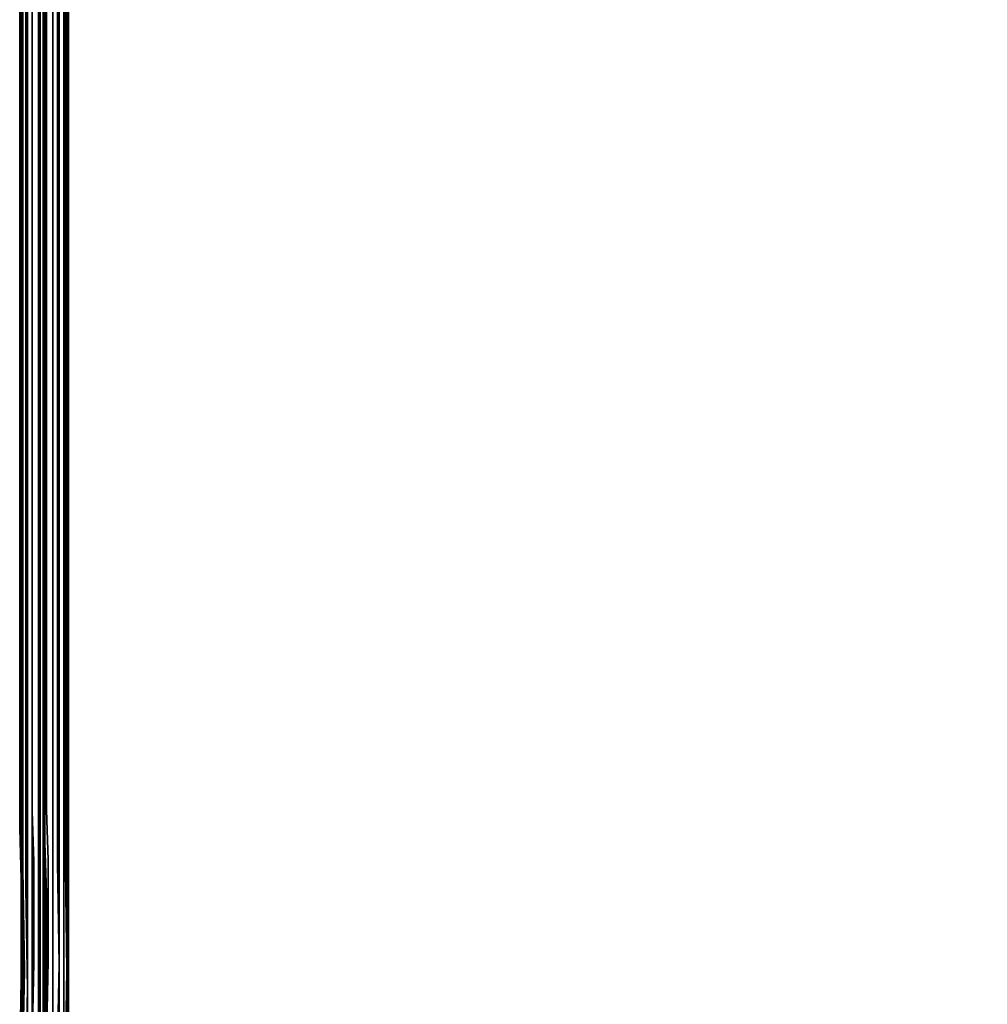
# Model space of a CAD drawing. Units: millimetres. Extents: x 18405 to 26510, y -28224 to -20323.
# Drawn here: x 22642 to 23293, y -25486 to -24824 of the extents above; entities that cross this region are included whole.
import ezdxf

# ---------------------------------------------------------------- set-up
doc = ezdxf.new("R2010")
doc.units = ezdxf.units.MM
doc.layers.add('МАФЫ НАШИ', color=7, linetype='Continuous', lineweight=25)

# ---------------------------------------------------------------- blocks, each defined once
blk = doc.blocks.new('орбгшщшг')
at = {"layer": 'МАФЫ НАШИ', "lineweight": 25}
for points in [[(12125.5, 11656.01), (12125.5, 11669.78), (12125.5, 11683.56), (12125.5, 12498.45)], [(12125.5, 12522.83), (12125.5, 11707.93), (12125.5, 11693.09), (12125.5, 11677.2), (12125.5, 11661.3)], [(12126.56, 11661.3), (12126.56, 11677.2), (12126.56, 11693.09), (12126.56, 11707.93), (12126.56, 12522.83)], [(12126.56, 12498.45), (12126.56, 11683.56), (12126.56, 11669.78), (12126.56, 11656.01), (12126.56, 11669.78), (12126.56, 11683.56), (12126.56, 12498.45)], [(12126.56, 12497.39), (12126.56, 11682.5), (12126.56, 11668.72), (12126.56, 11654.95)], [(12126.56, 11654.95), (12126.56, 11668.72), (12126.56, 11682.5), (12126.56, 12497.39)], [(12126.56, 12498.45), (12126.56, 11683.56), (12126.56, 11669.78), (12126.56, 11656.01), (12126.56, 11669.78), (12126.56, 11683.56), (12126.56, 12498.45)], [(12126.56, 12522.83), (12126.56, 11707.93), (12126.56, 11693.09), (12126.56, 11677.2), (12126.56, 11661.3)], [(12142.45, 12659.52), (12142.45, 12133.92), (12140.33, 11856.29), (12140.33, 11889.14), (12140.33, 11856.29), (12140.33, 11792.7), (12142.45, 12133.92)], [(12126.56, 11649.65), (12126.56, 12873.58)], [(12126.56, 12970.01), (12126.56, 11917.75), (12126.56, 11707.93), (12126.56, 11693.09), (12126.56, 11677.2), (12126.56, 11661.3)], [(12126.56, 11661.3), (12126.56, 11677.2), (12126.56, 11693.09), (12126.56, 11707.93), (12126.56, 11917.75), (12126.56, 12970.01)], [(12126.56, 12873.58), (12126.56, 11649.65)], [(12126.56, 12873.58), (12126.56, 11649.65)], [(12126.56, 11661.3), (12126.56, 11677.2), (12126.56, 11693.09), (12126.56, 11707.93), (12126.56, 11917.75), (12126.56, 12970.01)], [(12126.56, 12970.01), (12126.56, 11917.75), (12126.56, 11707.93), (12126.56, 11693.09), (12126.56, 11677.2), (12126.56, 11661.3)], [(12126.56, 11649.65), (12126.56, 12873.58)], [(12142.45, 12659.52), (12142.45, 12133.92), (12141.39, 11880.66), (12141.39, 12043.85), (12141.39, 11880.66)], [(12125.5, 11661.3), (12125.5, 11677.2), (12125.5, 11693.09), (12125.5, 11707.93), (12125.5, 12522.83)], [(12125.5, 12498.45), (12125.5, 11683.56), (12125.5, 11669.78), (12125.5, 11656.01)], [(12125.5, 12522.83), (12125.5, 11707.93), (12125.5, 11693.09), (12125.5, 11677.2), (12125.5, 11661.3)], [(12125.5, 11656.01), (12125.5, 11669.78), (12125.5, 11683.56), (12125.5, 12498.45)], [(12125.5, 12522.83), (12125.5, 11707.93), (12125.5, 11693.09), (12125.5, 11677.2), (12125.5, 11661.3)], [(12125.5, 11656.01), (12125.5, 11669.78), (12125.5, 11683.56), (12125.5, 12498.45)], [(12126.56, 12522.83), (12126.56, 11707.93), (12126.56, 11693.09), (12126.56, 11677.2), (12126.56, 11661.3)], [(12126.56, 11656.01), (12126.56, 11669.78), (12126.56, 11683.56), (12126.56, 12498.45)], [(12126.56, 12522.83), (12126.56, 11707.93), (12126.56, 11693.09), (12126.56, 11677.2), (12126.56, 11661.3)], [(12126.56, 11656.01), (12126.56, 11669.78), (12126.56, 11683.56), (12126.56, 12498.45)], [(12111.72, 11636.93), (12112.78, 11690.98), (12111.72, 11758.79), (12111.72, 11792.7), (12111.72, 11857.35), (12111.72, 11889.14), (12111.72, 12052.33), (12111.72, 11889.14), (12111.72, 11857.35), (12111.72, 11792.7), (12111.72, 11758.79), (12112.78, 11690.98), (12111.72, 11636.93)], [(12114.9, 11640.11), (12114.9, 11694.15), (12114.9, 11761.97), (12114.9, 11795.88), (12114.9, 11859.46), (12114.9, 11891.26), (12114.9, 12054.45), (12114.9, 11891.26), (12114.9, 11859.46), (12114.9, 11795.88), (12114.9, 11761.97), (12114.9, 11694.15), (12114.9, 11640.11)], [(12118.08, 11641.17), (12119.14, 11696.27), (12118.08, 11641.17)], [(12127.62, 11642.23), (12128.68, 11697.33), (12128.68, 11765.15), (12127.62, 11799.06), (12127.62, 11862.64), (12127.62, 11799.06), (12128.68, 11765.15), (12128.68, 11697.33), (12127.62, 11642.23)], [(12135.03, 11641.17), (12136.09, 11695.21), (12135.03, 11763.03), (12135.03, 11796.94), (12135.03, 11763.03), (12136.09, 11695.21), (12135.03, 11641.17)], [(12140.33, 11636.93), (12141.39, 11690.98), (12140.33, 11758.79), (12141.39, 11690.98), (12142.45, 12133.92), (12140.33, 11792.7), (12140.33, 11758.79), (12140.33, 11792.7), (12140.33, 11856.29), (12140.33, 11889.14), (12140.33, 11856.29), (12142.45, 12133.92), (12142.45, 12659.52), (12142.45, 12133.92), (12141.39, 11880.66), (12141.39, 12043.85), (12141.39, 11880.66), (12142.45, 12133.92), (12141.39, 11848.87), (12141.39, 11880.66), (12141.39, 11848.87), (12141.39, 11784.23), (12141.39, 11848.87), (12142.45, 12133.92), (12142.45, 11526.72)], [(12114.9, 12142.4), (12114.9, 12054.45), (12114.9, 12142.4)], [(12114.9, 12142.4), (12114.9, 12054.45), (12114.9, 12142.4)], [(12118.08, 12144.52), (12118.08, 12056.57), (12118.08, 12144.52)], [(12118.08, 12144.52), (12118.08, 12056.57), (12118.08, 12144.52)], [(12123.38, 12145.58), (12123.38, 12057.63), (12123.38, 12145.58)], [(12123.38, 12145.58), (12123.38, 12057.63), (12123.38, 12145.58)], [(12127.62, 12145.58), (12127.62, 12057.63), (12127.62, 12145.58)], [(12127.62, 12145.58), (12127.62, 12057.63), (12127.62, 12145.58)], [(12135.03, 12143.46), (12135.03, 12055.51), (12135.03, 12143.46)], [(12135.03, 12143.46), (12135.03, 12055.51), (12135.03, 12143.46)], [(12110.66, 12136.04), (12110.66, 12049.15), (12110.66, 12136.04)], [(12110.66, 12136.04), (12110.66, 12049.15), (12110.66, 12136.04)], [(12142.45, 11526.72), (12142.45, 12133.92), (12141.39, 11690.98), (12140.33, 11636.93)], [(12140.33, 11636.93), (12141.39, 11690.98), (12142.45, 12133.92), (12142.45, 11526.72)], [(12111.72, 12139.22), (12111.72, 12052.33), (12111.72, 12139.22)], [(12111.72, 12139.22), (12111.72, 12052.33), (12111.72, 12139.22)], [(12140.33, 11856.29), (12140.33, 11792.7), (12140.33, 11758.79), (12140.33, 11792.7), (12142.45, 12133.92), (12141.39, 11690.98), (12140.33, 11758.79), (12141.39, 11690.98), (12140.33, 11636.93)], [(12135.03, 11641.17), (12136.09, 11695.21), (12135.03, 11763.03), (12135.03, 11796.94), (12135.03, 11763.03), (12136.09, 11695.21), (12135.03, 11641.17)], [(12127.62, 11642.23), (12128.68, 11697.33), (12128.68, 11765.15), (12127.62, 11799.06), (12127.62, 11862.64), (12127.62, 11799.06), (12128.68, 11765.15), (12128.68, 11697.33), (12127.62, 11642.23)], [(12118.08, 11641.17), (12119.14, 11696.27), (12118.08, 11641.17)], [(12114.9, 11640.11), (12114.9, 11694.15), (12114.9, 11761.97), (12114.9, 11795.88), (12114.9, 11859.46), (12114.9, 11891.26), (12114.9, 12054.45), (12114.9, 11891.26), (12114.9, 11859.46), (12114.9, 11795.88), (12114.9, 11761.97), (12114.9, 11694.15), (12114.9, 11640.11)], [(12111.72, 11636.93), (12112.78, 11690.98), (12111.72, 11758.79), (12111.72, 11792.7), (12111.72, 11857.35), (12111.72, 11889.14), (12111.72, 12052.33), (12111.72, 11889.14), (12111.72, 11857.35), (12111.72, 11792.7), (12111.72, 11758.79), (12112.78, 11690.98), (12111.72, 11636.93)], [(12141.39, 11341.28), (12141.39, 11313.73), (12142.45, 11116.63), (12141.39, 11279.82), (12141.39, 11209.88), (12141.39, 11279.82), (12142.45, 11116.63), (12140.33, 11313.73), (12140.33, 11279.82), (12142.45, 11116.63), (12140.33, 11279.82), (12140.33, 11209.88), (12140.33, 11279.82), (12140.33, 11313.73), (12140.33, 11341.28), (12140.33, 11313.73), (12142.45, 11526.72), (12142.45, 12133.92), (12141.39, 11848.87), (12141.39, 11784.23), (12141.39, 11848.87)], [(12109.6, 12132.86), (12109.6, 12045.97), (12109.6, 12132.86)], [(12109.6, 12132.86), (12109.6, 12045.97), (12109.6, 12132.86)], [(12111.72, 12129.68), (12111.72, 12042.79), (12111.72, 12129.68)], [(12111.72, 12129.68), (12111.72, 12042.79), (12111.72, 12129.68)], [(12139.27, 12127.56), (12139.27, 12040.67), (12139.27, 12127.56)], [(12139.27, 12127.56), (12139.27, 12040.67), (12139.27, 12127.56)], [(12141.39, 12130.74), (12141.39, 12043.85), (12141.39, 12130.74)], [(12141.39, 12130.74), (12141.39, 12043.85), (12141.39, 12130.74)], [(12113.84, 12126.5), (12113.84, 12039.61), (12113.84, 12126.5)], [(12113.84, 12126.5), (12113.84, 12039.61), (12113.84, 12126.5)], [(12118.08, 12124.38), (12118.08, 12037.49), (12118.08, 12124.38)], [(12118.08, 12124.38), (12118.08, 12037.49), (12118.08, 12124.38)], [(12122.32, 12123.33), (12122.32, 12036.43), (12122.32, 12123.33)], [(12122.32, 12123.33), (12122.32, 12036.43), (12122.32, 12123.33)], [(12126.56, 12123.33), (12126.56, 12035.37), (12126.56, 12123.33)], [(12126.56, 12123.33), (12126.56, 12035.37), (12126.56, 12123.33)], [(12131.86, 12123.33), (12131.86, 12036.43), (12131.86, 12123.33)], [(12131.86, 12123.33), (12131.86, 12036.43), (12131.86, 12123.33)], [(12136.09, 12125.44), (12136.09, 12038.55), (12136.09, 12125.44)], [(12136.09, 12125.44), (12136.09, 12038.55), (12136.09, 12125.44)], [(12123.38, 12057.63), (12123.38, 11894.43), (12123.38, 12057.63)], [(12123.38, 12057.63), (12123.38, 11894.43), (12123.38, 12057.63)], [(12127.62, 12057.63), (12127.62, 11894.43), (12127.62, 12057.63)], [(12127.62, 12057.63), (12127.62, 11894.43), (12127.62, 12057.63)], [(12135.03, 12055.51), (12135.03, 11893.37), (12135.03, 12055.51)], [(12135.03, 12055.51), (12135.03, 11893.37), (12135.03, 12055.51)], [(12140.33, 12051.27), (12140.33, 11889.14), (12140.33, 12051.27)], [(12140.33, 12051.27), (12140.33, 11889.14), (12140.33, 12051.27)], [(12118.08, 11624.22), (12118.08, 11676.14), (12118.08, 11743.96), (12118.08, 11778.93), (12118.08, 11842.51), (12118.08, 11874.3), (12118.08, 12037.49), (12118.08, 11874.3), (12118.08, 11842.51), (12118.08, 11778.93), (12118.08, 11743.96), (12118.08, 11676.14), (12118.08, 11624.22)], [(12122.32, 11623.16), (12122.32, 11675.08), (12122.32, 11742.9), (12122.32, 11776.81), (12122.32, 11841.45), (12122.32, 11873.24), (12122.32, 12036.43), (12122.32, 11873.24), (12122.32, 11841.45), (12122.32, 11873.24), (12122.32, 12036.43), (12122.32, 11873.24), (12122.32, 11841.45), (12122.32, 11776.81), (12122.32, 11841.45), (12122.32, 11776.81), (12122.32, 11742.9), (12122.32, 11776.81), (12122.32, 11742.9), (12122.32, 11675.08), (12122.32, 11742.9), (12122.32, 11675.08), (12122.32, 11623.16)], [(12118.08, 11624.22), (12118.08, 11676.14), (12118.08, 11743.96), (12118.08, 11778.93), (12118.08, 11842.51), (12118.08, 11874.3), (12118.08, 12037.49), (12118.08, 11874.3), (12118.08, 11842.51), (12118.08, 11778.93), (12118.08, 11743.96), (12118.08, 11676.14), (12118.08, 11624.22)], [(12113.84, 11626.33), (12114.9, 11678.26), (12113.84, 11746.08), (12113.84, 11781.05), (12113.84, 11844.63), (12113.84, 11876.42), (12113.84, 12039.61), (12113.84, 11876.42), (12113.84, 11844.63), (12113.84, 11781.05), (12113.84, 11746.08), (12114.9, 11678.26), (12113.84, 11626.33)], [(12139.27, 11626.33), (12139.27, 11679.32), (12139.27, 11626.33)], [(12136.09, 11624.22), (12136.09, 11677.2), (12136.09, 11624.22)], [(12136.09, 11624.22), (12136.09, 11677.2), (12136.09, 11624.22)], [(12139.27, 11626.33), (12139.27, 11679.32), (12139.27, 11626.33)], [(12113.84, 11626.33), (12114.9, 11678.26), (12113.84, 11746.08), (12113.84, 11781.05), (12113.84, 11844.63), (12113.84, 11876.42), (12113.84, 12039.61), (12113.84, 11876.42), (12113.84, 11844.63), (12113.84, 11781.05), (12113.84, 11746.08), (12114.9, 11678.26), (12113.84, 11626.33)], [(12127.62, 11894.43), (12127.62, 11862.64), (12127.62, 11894.43)], [(12127.62, 11894.43), (12127.62, 11862.64), (12127.62, 11894.43)], [(12135.03, 11893.37), (12135.03, 11860.52), (12135.03, 11893.37)], [(12135.03, 11893.37), (12135.03, 11860.52), (12135.03, 11893.37)], [(12135.03, 11860.52), (12135.03, 11796.94), (12135.03, 11860.52)], [(12135.03, 11860.52), (12135.03, 11796.94), (12135.03, 11860.52)], [(12139.27, 11782.11), (12139.27, 11845.69), (12139.27, 11782.11)], [(12139.27, 11782.11), (12139.27, 11845.69), (12139.27, 11782.11)], [(12141.39, 11784.23), (12141.39, 11750.32), (12141.39, 11784.23)], [(12141.39, 11784.23), (12141.39, 11750.32), (12141.39, 11784.23)], [(12136.09, 11745.02), (12136.09, 11778.93), (12136.09, 11745.02)], [(12136.09, 11745.02), (12136.09, 11778.93), (12136.09, 11745.02)], [(12139.27, 11748.2), (12139.27, 11782.11), (12139.27, 11748.2)], [(12139.27, 11748.2), (12139.27, 11782.11), (12139.27, 11748.2)], [(12141.39, 11682.5), (12141.39, 11750.32), (12141.39, 11682.5)], [(12141.39, 11682.5), (12141.39, 11750.32), (12141.39, 11682.5)], [(12131.86, 11675.08), (12131.86, 11743.96), (12131.86, 11675.08)], [(12131.86, 11675.08), (12131.86, 11743.96), (12131.86, 11675.08)], [(12136.09, 11677.2), (12136.09, 11745.02), (12136.09, 11677.2)], [(12136.09, 11677.2), (12136.09, 11745.02), (12136.09, 11677.2)], [(12139.27, 11679.32), (12139.27, 11748.2), (12139.27, 11679.32)], [(12139.27, 11679.32), (12139.27, 11748.2), (12139.27, 11679.32)], [(12126.56, 11693.09), (12126.56, 11707.93), (12126.56, 11693.09)], [(12126.56, 11693.09), (12126.56, 11707.93), (12126.56, 11693.09)], [(12126.56, 11677.2), (12126.56, 11693.09), (12126.56, 11677.2)], [(12126.56, 11677.2), (12126.56, 11693.09), (12126.56, 11677.2)], [(12126.56, 11661.3), (12126.56, 11677.2), (12126.56, 11661.3)], [(12126.56, 11661.3), (12126.56, 11677.2), (12126.56, 11661.3)]]:
    blk.add_lwpolyline(points, dxfattribs=at)
for points in [[(12126.56, 11917.75), (12126.56, 11707.93), (12126.56, 11917.75), (12126.56, 12970.01)], [(12126.56, 11917.75), (12126.56, 11707.93), (12126.56, 11917.75), (12126.56, 12970.01)], [(12126.56, 11649.65), (12126.56, 12873.58), (12126.56, 11649.65), (12126.56, 11637.99)], [(12126.56, 11649.65), (12126.56, 12873.58), (12126.56, 11649.65), (12126.56, 11637.99)], [(12118.08, 12670.12), (12118.08, 12465.6), (12118.08, 12271.68), (12118.08, 12144.52), (12118.08, 12271.68), (12118.08, 12465.6)], [(12118.08, 12670.12), (12118.08, 12465.6), (12118.08, 12271.68), (12118.08, 12144.52), (12118.08, 12271.68), (12118.08, 12465.6)], [(12123.38, 12671.18), (12123.38, 12466.66), (12123.38, 12272.74), (12123.38, 12145.58), (12123.38, 12272.74), (12123.38, 12466.66)], [(12123.38, 12671.18), (12123.38, 12466.66), (12123.38, 12272.74), (12123.38, 12145.58), (12123.38, 12272.74), (12123.38, 12466.66)], [(12127.62, 12671.18), (12127.62, 12466.66), (12127.62, 12272.74), (12127.62, 12145.58), (12127.62, 12272.74), (12127.62, 12466.66)], [(12127.62, 12671.18), (12127.62, 12466.66), (12127.62, 12272.74), (12127.62, 12145.58), (12127.62, 12272.74), (12127.62, 12466.66)], [(12111.72, 12664.82), (12111.72, 12461.36), (12111.72, 12267.44), (12111.72, 12139.22), (12111.72, 12267.44), (12111.72, 12461.36)], [(12111.72, 12664.82), (12111.72, 12461.36), (12111.72, 12267.44), (12111.72, 12139.22), (12111.72, 12267.44), (12111.72, 12461.36)], [(12114.9, 12668), (12114.9, 12463.48), (12114.9, 12269.56), (12114.9, 12142.4), (12114.9, 12269.56), (12114.9, 12463.48)], [(12114.9, 12668), (12114.9, 12463.48), (12114.9, 12269.56), (12114.9, 12142.4), (12114.9, 12269.56), (12114.9, 12463.48)], [(12135.03, 12669.06), (12135.03, 12464.54), (12135.03, 12270.62), (12135.03, 12143.46), (12135.03, 12270.62), (12135.03, 12464.54)], [(12135.03, 12669.06), (12135.03, 12464.54), (12135.03, 12270.62), (12135.03, 12143.46), (12135.03, 12270.62), (12135.03, 12464.54)], [(12140.33, 12460.3), (12140.33, 12664.82), (12140.33, 12460.3), (12140.33, 12266.38), (12140.33, 12139.22), (12140.33, 12051.27), (12140.33, 12139.22), (12140.33, 12266.38)], [(12140.33, 12460.3), (12140.33, 12664.82), (12140.33, 12460.3), (12140.33, 12266.38), (12140.33, 12139.22), (12140.33, 12051.27), (12140.33, 12139.22), (12140.33, 12266.38)], [(12109.6, 12658.46), (12109.6, 12453.95), (12109.6, 12261.08), (12109.6, 12132.86), (12109.6, 12261.08), (12109.6, 12453.95)], [(12109.6, 12658.46), (12109.6, 12453.95), (12109.6, 12261.08), (12109.6, 12132.86), (12109.6, 12261.08), (12109.6, 12453.95)], [(12110.66, 12661.64), (12110.66, 12458.18), (12110.66, 12264.26), (12110.66, 12136.04), (12110.66, 12264.26), (12110.66, 12458.18)], [(12110.66, 12661.64), (12110.66, 12458.18), (12110.66, 12264.26), (12110.66, 12136.04), (12110.66, 12264.26), (12110.66, 12458.18)], [(12111.72, 12655.29), (12111.72, 12450.77), (12111.72, 12257.9), (12111.72, 12129.68), (12111.72, 12257.9), (12111.72, 12450.77)], [(12111.72, 12655.29), (12111.72, 12450.77), (12111.72, 12257.9), (12111.72, 12129.68), (12111.72, 12257.9), (12111.72, 12450.77)], [(12113.84, 12652.11), (12113.84, 12448.65), (12113.84, 12254.73), (12113.84, 12126.5), (12113.84, 12254.73), (12113.84, 12448.65)], [(12113.84, 12652.11), (12113.84, 12448.65), (12113.84, 12254.73), (12113.84, 12126.5), (12113.84, 12254.73), (12113.84, 12448.65)], [(12118.08, 12649.99), (12118.08, 12446.53), (12118.08, 12252.61), (12118.08, 12124.38), (12118.08, 12252.61), (12118.08, 12446.53)], [(12118.08, 12649.99), (12118.08, 12446.53), (12118.08, 12252.61), (12118.08, 12124.38), (12118.08, 12252.61), (12118.08, 12446.53)], [(12131.86, 12649.99), (12131.86, 12445.47), (12131.86, 12251.55), (12131.86, 12123.33), (12131.86, 12251.55), (12131.86, 12445.47)], [(12131.86, 12649.99), (12131.86, 12445.47), (12131.86, 12251.55), (12131.86, 12123.33), (12131.86, 12251.55), (12131.86, 12445.47)], [(12136.09, 12651.05), (12136.09, 12446.53), (12136.09, 12253.67), (12136.09, 12125.44), (12136.09, 12253.67), (12136.09, 12446.53)], [(12136.09, 12651.05), (12136.09, 12446.53), (12136.09, 12253.67), (12136.09, 12125.44), (12136.09, 12253.67), (12136.09, 12446.53)], [(12139.27, 12653.17), (12139.27, 12449.71), (12139.27, 12255.79), (12139.27, 12127.56), (12139.27, 12255.79), (12139.27, 12449.71)], [(12139.27, 12653.17), (12139.27, 12449.71), (12139.27, 12255.79), (12139.27, 12127.56), (12139.27, 12255.79), (12139.27, 12449.71)], [(12141.39, 12452.89), (12141.39, 12258.96), (12141.39, 12130.74), (12141.39, 12258.96), (12141.39, 12452.89), (12141.39, 12656.35)], [(12141.39, 12452.89), (12141.39, 12258.96), (12141.39, 12130.74), (12141.39, 12258.96), (12141.39, 12452.89), (12141.39, 12656.35)], [(12122.32, 12648.93), (12122.32, 12445.47), (12122.32, 12251.55), (12122.32, 12123.33), (12122.32, 12251.55), (12122.32, 12445.47)], [(12122.32, 12648.93), (12122.32, 12445.47), (12122.32, 12251.55), (12122.32, 12123.33), (12122.32, 12251.55), (12122.32, 12445.47)], [(12126.56, 12648.93), (12126.56, 12444.41), (12126.56, 12250.49), (12126.56, 12123.33), (12126.56, 12250.49), (12126.56, 12444.41)], [(12126.56, 12648.93), (12126.56, 12444.41), (12126.56, 12250.49), (12126.56, 12123.33), (12126.56, 12250.49), (12126.56, 12444.41)], [(12126.56, 11642.23), (12126.56, 11627.39), (12126.56, 11641.17), (12126.56, 11654.95), (12126.56, 11668.72), (12126.56, 11682.5), (12126.56, 12497.39), (12126.56, 12512.23), (12126.56, 12498.45), (12126.56, 11683.56), (12126.56, 11669.78), (12126.56, 11656.01)], [(12126.56, 11642.23), (12126.56, 11627.39), (12126.56, 11641.17), (12126.56, 11654.95), (12126.56, 11668.72), (12126.56, 11682.5), (12126.56, 12497.39), (12126.56, 12512.23), (12126.56, 12498.45), (12126.56, 11683.56), (12126.56, 11669.78), (12126.56, 11656.01)], [(12140.33, 11856.29), (12140.33, 11792.7), (12142.45, 12133.92)], [(12141.39, 11880.66), (12142.45, 12133.92), (12141.39, 11848.87)], [(12118.08, 11893.37), (12118.08, 11861.58), (12118.08, 11798), (12119.14, 11764.09), (12119.14, 11696.27), (12119.14, 11764.09), (12118.08, 11798), (12118.08, 11861.58), (12118.08, 11893.37), (12118.08, 12056.57)], [(12118.08, 11893.37), (12118.08, 11861.58), (12118.08, 11798), (12119.14, 11764.09), (12119.14, 11696.27), (12119.14, 11764.09), (12118.08, 11798), (12118.08, 11861.58), (12118.08, 11893.37), (12118.08, 12056.57)], [(12110.66, 11634.81), (12110.66, 11687.8), (12110.66, 11755.62), (12110.66, 11789.53), (12110.66, 11854.17), (12110.66, 11885.96), (12110.66, 12049.15), (12110.66, 11885.96), (12110.66, 11854.17), (12110.66, 11789.53), (12110.66, 11755.62), (12110.66, 11687.8)], [(12110.66, 11634.81), (12110.66, 11687.8), (12110.66, 11755.62), (12110.66, 11789.53), (12110.66, 11854.17), (12110.66, 11885.96), (12110.66, 12049.15), (12110.66, 11885.96), (12110.66, 11854.17), (12110.66, 11789.53), (12110.66, 11755.62), (12110.66, 11687.8)], [(12109.6, 11631.63), (12110.66, 11684.62), (12110.66, 11752.44), (12109.6, 11786.35), (12109.6, 11850.99), (12109.6, 11882.78), (12109.6, 12045.97), (12109.6, 11882.78), (12109.6, 11850.99), (12109.6, 11786.35), (12110.66, 11752.44), (12110.66, 11684.62)], [(12109.6, 11631.63), (12110.66, 11684.62), (12110.66, 11752.44), (12109.6, 11786.35), (12109.6, 11850.99), (12109.6, 11882.78), (12109.6, 12045.97), (12109.6, 11882.78), (12109.6, 11850.99), (12109.6, 11786.35), (12110.66, 11752.44), (12110.66, 11684.62)], [(12111.72, 11628.45), (12111.72, 11681.44), (12111.72, 11749.26), (12111.72, 11783.17), (12111.72, 11847.81), (12111.72, 11879.6), (12111.72, 12042.79), (12111.72, 11879.6), (12111.72, 11847.81), (12111.72, 11783.17), (12111.72, 11749.26), (12111.72, 11681.44)], [(12111.72, 11628.45), (12111.72, 11681.44), (12111.72, 11749.26), (12111.72, 11783.17), (12111.72, 11847.81), (12111.72, 11879.6), (12111.72, 12042.79), (12111.72, 11879.6), (12111.72, 11847.81), (12111.72, 11783.17), (12111.72, 11749.26), (12111.72, 11681.44)], [(12139.27, 11845.69), (12139.27, 11877.48), (12139.27, 12040.67), (12139.27, 11877.48)], [(12139.27, 11845.69), (12139.27, 11877.48), (12139.27, 12040.67), (12139.27, 11877.48)], [(12127.62, 11675.08), (12127.62, 11742.9), (12126.56, 11776.81), (12126.56, 11840.39), (12126.56, 11872.18), (12126.56, 12035.37), (12126.56, 11872.18), (12126.56, 11840.39), (12126.56, 11776.81), (12127.62, 11742.9)], [(12127.62, 11675.08), (12127.62, 11742.9), (12126.56, 11776.81), (12126.56, 11840.39), (12126.56, 11872.18), (12126.56, 12035.37), (12126.56, 11872.18), (12126.56, 11840.39), (12126.56, 11776.81), (12127.62, 11742.9)], [(12131.86, 11743.96), (12131.86, 11777.87), (12131.86, 11841.45), (12131.86, 11873.24), (12131.86, 12036.43), (12131.86, 11873.24), (12131.86, 11841.45), (12131.86, 11777.87)], [(12131.86, 11743.96), (12131.86, 11777.87), (12131.86, 11841.45), (12131.86, 11873.24), (12131.86, 12036.43), (12131.86, 11873.24), (12131.86, 11841.45), (12131.86, 11777.87)], [(12136.09, 11778.93), (12136.09, 11843.57), (12136.09, 11875.36), (12136.09, 12038.55), (12136.09, 11875.36), (12136.09, 11843.57)], [(12136.09, 11778.93), (12136.09, 11843.57), (12136.09, 11875.36), (12136.09, 12038.55), (12136.09, 11875.36), (12136.09, 11843.57)], [(12123.38, 11894.43), (12123.38, 11862.64), (12123.38, 11799.06), (12123.38, 11765.15), (12123.38, 11697.33), (12123.38, 11642.23), (12123.38, 11697.33), (12123.38, 11765.15), (12123.38, 11799.06), (12123.38, 11862.64)], [(12123.38, 11894.43), (12123.38, 11862.64), (12123.38, 11799.06), (12123.38, 11765.15), (12123.38, 11697.33), (12123.38, 11642.23), (12123.38, 11697.33), (12123.38, 11765.15), (12123.38, 11799.06), (12123.38, 11862.64)], [(12141.39, 11629.51), (12141.39, 11682.5)], [(12141.39, 11629.51), (12141.39, 11682.5)], [(12126.56, 11622.1), (12131.86, 11623.16), (12131.86, 11675.08), (12131.86, 11623.16), (12131.86, 11675.08), (12131.86, 11623.16), (12126.56, 11622.1), (12127.62, 11675.08), (12126.56, 11622.1), (12122.32, 11623.16), (12122.32, 11675.08), (12122.32, 11623.16), (12126.56, 11622.1), (12127.62, 11675.08)]]:
    blk.add_lwpolyline(points, close=True, dxfattribs=at)
blk.add_spline([(15965.27, 14268.12), (15856.9, 13527.3), (14427.6, 12115.52), (13779.43, 11747.61), (13142.45, 10950.26), (13078.59, 10030.89), (12739.6, 9394.58), (12131.86, 8930.33)], degree=3, dxfattribs=at)

msp = doc.modelspace()

# ---------------------------------------------------------------- block references
at = {"layer": 'МАФЫ НАШИ'}
msp.add_blockref('орбгшщшг', (10532.58, -37154.09), dxfattribs=at)

doc.saveas('drawing.dxf')
